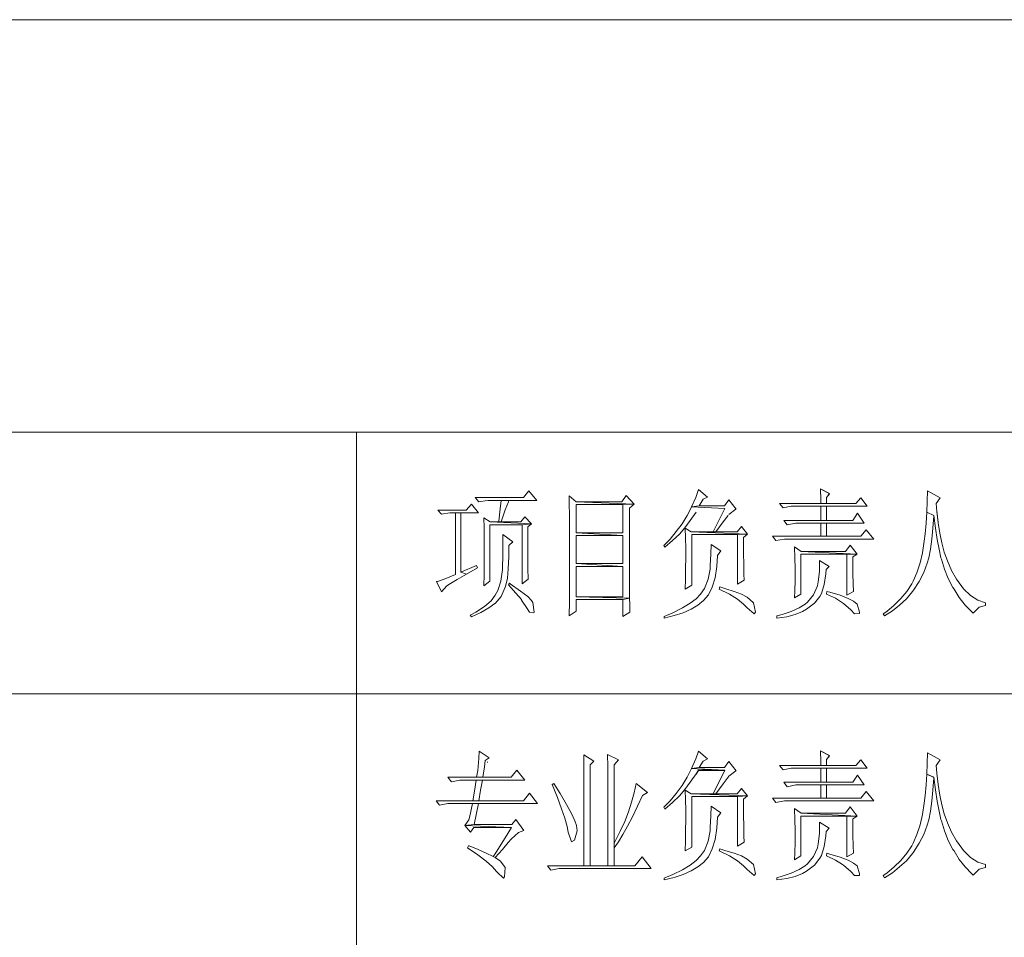
# Model space of a CAD drawing. Units: millimetres. Extents: x 2272239 to 4550208, y -960183 to -393976.
# Drawn here: x 2275925 to 2275998, y -411682 to -411613 of the extents above; entities that cross this region are included whole.
import ezdxf

# ---------------------------------------------------------------- set-up
doc = ezdxf.new("R2010")
doc.units = ezdxf.units.MM
doc.header["$MEASUREMENT"] = 0
doc.linetypes.add('XKITLINE00', pattern=[0])
doc.layers.add('OtherObjectType', color=1, linetype='Continuous', lineweight=0)

msp = doc.modelspace()

# ---------------------------------------------------------------- linework, layer by layer
at = {"layer": 'OtherObjectType', "color": 4, "linetype": 'XKITLINE00', "lineweight": 0}
for p, q in [((2276299.122, -411613.039), (2275831.544, -411613.039)), ((2275831.544, -411643.899), (2276299.122, -411643.899)), ((2275949.74, -411643.899), (2275949.74, -411722.275)), ((2275831.544, -411663.493), (2276065.692, -411663.493))]:
    msp.add_line(p, q, dxfattribs=at)
at = {"layer": 'OtherObjectType', "color": 7, "linetype": 'XKITLINE00', "lineweight": 0}
for p, q in [((2275962.646, -411648.299), (2275962.233, -411648.791)), ((2275963.236, -411649.007), (2275962.646, -411648.299)), ((2275965.657, -411648.673), (2275965.657, -411649.342)), ((2275966.168, -411649.125), (2275965.657, -411648.673)), ((2275969.927, -411648.633), (2275969.592, -411649.125)), ((2275970.517, -411649.283), (2275969.927, -411648.633)), ((2275975.121, -411648.786), (2275974.807, -411649.495)), ((2275975.338, -411648.196), (2275975.121, -411648.786)), ((2275976.007, -411648.767), (2275975.338, -411648.196)), ((2275975.672, -411648.924), (2275976.007, -411648.767)), ((2275984.448, -411648.137), (2275984.488, -411648.983)), ((2275985.137, -411648.511), (2275984.448, -411648.137)), ((2275985.137, -411648.496), (2275984.448, -411648.142)), ((2275984.448, -411648.142), (2275984.488, -411648.968)), ((2275985.137, -411648.496), (2275984.448, -411648.142)), ((2275984.901, -411648.791), (2275985.137, -411648.496)), ((2275984.901, -411648.786), (2275985.137, -411648.511)), ((2275984.901, -411648.786), (2275985.137, -411648.511)), ((2275984.901, -411649.239), (2275984.901, -411648.786)), ((2275992.457, -411648.294), (2275992.437, -411649.101)), ((2275993.402, -411648.826), (2275992.457, -411648.294)), ((2275958.337, -411649.283), (2275957.943, -411649.735)), ((2275958.868, -411649.932), (2275958.337, -411649.283)), ((2275962.233, -411648.791), (2275958.632, -411648.791)), ((2275958.632, -411648.791), (2275958.888, -411649.125)), ((2275958.888, -411649.125), (2275959.517, -411649.007)), ((2275959.557, -411649.007), (2275960.56, -411649.007)), ((2275960.56, -411649.007), (2275960.501, -411649.637)), ((2275960.56, -411649.007), (2275961.15, -411649.007)), ((2275961.15, -411649.007), (2275960.56, -411649.007)), ((2275960.875, -411649.716), (2275961.111, -411649.106)), ((2275961.111, -411649.106), (2275961.15, -411649.007)), ((2275961.15, -411649.007), (2275963.236, -411649.007)), ((2275965.657, -411649.342), (2275965.676, -411650.05)), ((2275969.592, -411649.125), (2275966.168, -411649.125)), ((2275966.168, -411649.125), (2275970.517, -411649.283)), ((2275970.517, -411649.283), (2275966.168, -411649.125)), ((2275966.168, -411651.447), (2275966.168, -411649.322)), ((2275966.168, -411649.322), (2275969.671, -411649.322)), ((2275969.671, -411649.322), (2275970.517, -411649.283)), ((2275970.517, -411649.283), (2275969.671, -411649.322)), ((2275969.671, -411649.322), (2275969.671, -411651.447)), ((2275970.163, -411649.578), (2275970.517, -411649.283)), ((2275974.807, -411649.495), (2275974.472, -411650.164)), ((2275975.377, -411649.416), (2275974.807, -411649.495)), ((2275977.306, -411649.617), (2275974.807, -411649.48)), ((2275975.377, -411649.416), (2275975.672, -411648.924)), ((2275977.266, -411649.416), (2275975.377, -411649.416)), ((2275977.601, -411648.963), (2275977.266, -411649.416)), ((2275978.152, -411649.672), (2275977.601, -411648.963)), ((2275984.488, -411649.239), (2275981.379, -411649.239)), ((2275981.379, -411649.239), (2275981.654, -411649.573)), ((2275981.654, -411649.573), (2275982.264, -411649.436)), ((2275982.264, -411649.436), (2275982.304, -411649.436)), ((2275982.304, -411649.436), (2275984.488, -411649.436)), ((2275984.488, -411648.968), (2275984.488, -411649.243)), ((2275984.488, -411648.983), (2275984.488, -411649.239)), ((2275984.901, -411649.239), (2275984.488, -411649.239)), ((2275984.488, -411649.239), (2275984.901, -411649.239)), ((2275984.901, -411649.239), (2275984.488, -411649.239)), ((2275984.488, -411649.243), (2275984.901, -411649.243)), ((2275984.901, -411649.243), (2275984.488, -411649.243)), ((2275984.901, -411649.436), (2275984.488, -411649.436)), ((2275984.488, -411649.436), (2275984.901, -411649.436)), ((2275984.901, -411649.436), (2275984.488, -411649.436)), ((2275984.488, -411649.44), (2275984.488, -411650.503)), ((2275984.488, -411649.44), (2275984.901, -411649.44)), ((2275984.901, -411649.44), (2275984.488, -411649.44)), ((2275984.901, -411649.243), (2275984.901, -411648.791)), ((2275987.105, -411649.239), (2275984.901, -411649.239)), ((2275984.901, -411649.436), (2275987.951, -411649.436)), ((2275984.901, -411650.503), (2275984.901, -411649.44)), ((2275987.459, -411648.826), (2275987.105, -411649.239)), ((2275987.951, -411649.436), (2275987.459, -411648.826)), ((2275992.437, -411649.101), (2275992.398, -411649.888)), ((2275993.106, -411649.239), (2275993.402, -411648.826)), ((2275993.146, -411649.829), (2275993.106, -411649.239)), ((2275957.943, -411649.735), (2275955.838, -411649.735)), ((2275955.838, -411649.735), (2275956.093, -411650.05)), ((2275956.093, -411650.05), (2275956.723, -411649.932)), ((2275956.723, -411649.932), (2275956.743, -411649.932)), ((2275956.743, -411649.932), (2275957.136, -411649.932)), ((2275957.136, -411649.932), (2275957.55, -411649.932)), ((2275957.55, -411649.932), (2275957.136, -411649.932)), ((2275957.136, -411649.932), (2275957.136, -411654.556)), ((2275957.55, -411649.932), (2275958.868, -411649.932)), ((2275957.55, -411654.379), (2275957.55, -411649.932)), ((2275960.501, -411649.637), (2275960.383, -411650.562)), ((2275960.56, -411650.621), (2275960.875, -411649.716)), ((2275962.331, -411650.227), (2275962.036, -411650.621)), ((2275962.843, -411650.759), (2275962.331, -411650.227)), ((2275965.676, -411650.05), (2275965.676, -411650.837)), ((2275970.163, -411650.582), (2275970.163, -411649.578)), ((2275974.472, -411650.149), (2275974.098, -411650.759)), ((2275974.708, -411650.503), (2275975.141, -411649.893)), ((2275977.306, -411649.617), (2275976.42, -411651.369)), ((2275977.168, -411650.621), (2275977.542, -411650.129)), ((2275977.601, -411650.065), (2275978.132, -411649.672)), ((2275987.223, -411649.972), (2275986.869, -411650.503)), ((2275987.715, -411650.719), (2275987.223, -411649.972)), ((2275992.398, -411649.893), (2275992.359, -411650.7)), ((2275992.929, -411650.144), (2275992.398, -411649.888)), ((2275992.929, -411650.129), (2275992.398, -411649.893)), ((2275992.87, -411651.093), (2275992.929, -411650.168)), ((2275992.929, -411650.149), (2275993.047, -411651.093)), ((2275993.264, -411650.66), (2275993.146, -411649.814)), ((2275993.264, -411650.68), (2275993.146, -411649.834)), ((2275959.261, -411650.306), (2275959.281, -411651.073)), ((2275959.753, -411650.621), (2275959.261, -411650.306)), ((2275959.714, -411655.048), (2275959.714, -411650.837)), ((2275959.714, -411650.837), (2275962.134, -411650.837)), ((2275960.363, -411650.621), (2275959.753, -411650.621)), ((2275959.753, -411650.621), (2275962.843, -411650.759)), ((2275962.843, -411650.759), (2275959.753, -411650.621)), ((2275960.383, -411650.562), (2275960.363, -411650.621)), ((2275960.363, -411650.621), (2275960.56, -411650.621)), ((2275960.56, -411650.621), (2275960.363, -411650.621)), ((2275962.036, -411650.621), (2275960.56, -411650.621)), ((2275962.134, -411650.837), (2275962.843, -411650.759)), ((2275962.843, -411650.759), (2275962.134, -411650.837)), ((2275962.134, -411650.837), (2275962.134, -411655.245)), ((2275962.548, -411650.995), (2275962.843, -411650.759)), ((2275962.548, -411653.494), (2275962.548, -411650.995)), ((2275965.676, -411650.837), (2275965.676, -411651.664)), ((2275970.163, -411651.88), (2275970.163, -411650.582)), ((2275974.098, -411650.759), (2275973.665, -411651.329)), ((2275974.315, -411651.073), (2275974.708, -411650.503)), ((2275976.617, -411651.369), (2275977.168, -411650.621)), ((2275978.545, -411650.955), (2275978.211, -411651.369)), ((2275978.998, -411651.526), (2275978.545, -411650.955)), ((2275984.488, -411650.503), (2275981.713, -411650.503)), ((2275981.713, -411650.503), (2275981.969, -411650.837)), ((2275981.969, -411650.837), (2275982.599, -411650.719)), ((2275982.599, -411650.719), (2275982.618, -411650.719)), ((2275982.618, -411650.719), (2275984.488, -411650.719)), ((2275984.488, -411650.503), (2275984.901, -411650.503)), ((2275984.901, -411650.503), (2275984.488, -411650.503)), ((2275984.488, -411650.719), (2275984.901, -411650.719)), ((2275984.901, -411650.719), (2275984.488, -411650.719)), ((2275984.488, -411650.719), (2275984.488, -411651.683)), ((2275986.869, -411650.503), (2275984.901, -411650.503)), ((2275984.901, -411650.719), (2275987.715, -411650.719)), ((2275984.901, -411651.683), (2275984.901, -411650.719)), ((2275992.359, -411650.7), (2275992.28, -411651.506)), ((2275993.382, -411651.467), (2275993.264, -411650.68)), ((2275959.281, -411651.073), (2275959.281, -411651.861)), ((2275960.698, -411651.565), (2275960.698, -411652.412)), ((2275961.446, -411652.097), (2275960.698, -411651.565)), ((2275965.676, -411651.664), (2275965.676, -411652.569)), ((2275969.671, -411651.644), (2275966.168, -411651.447)), ((2275969.671, -411651.447), (2275966.168, -411651.447)), ((2275966.168, -411651.447), (2275969.671, -411651.644)), ((2275966.168, -411653.73), (2275966.168, -411651.644)), ((2275966.168, -411651.644), (2275969.671, -411651.644)), ((2275969.671, -411651.644), (2275969.671, -411653.73)), ((2275973.665, -411651.329), (2275973.213, -411651.9)), ((2275973.39, -411652.018), (2275973.901, -411651.546)), ((2275973.901, -411651.546), (2275974.315, -411651.073)), ((2275974.315, -411651.073), (2275974.295, -411651.073)), ((2275974.295, -411651.073), (2275974.334, -411651.093)), ((2275974.334, -411651.054), (2275974.315, -411651.073)), ((2275974.334, -411651.034), (2275974.334, -411651.054)), ((2275974.334, -411651.093), (2275974.334, -411651.034)), ((2275974.334, -411651.093), (2275974.354, -411651.821)), ((2275974.787, -411651.369), (2275974.334, -411651.093)), ((2275976.42, -411651.369), (2275974.787, -411651.369)), ((2275974.787, -411651.369), (2275978.998, -411651.526)), ((2275978.998, -411651.526), (2275974.787, -411651.369)), ((2275974.826, -411655.363), (2275974.826, -411651.565)), ((2275974.826, -411651.565), (2275978.25, -411651.565)), ((2275976.42, -411651.369), (2275976.617, -411651.369)), ((2275976.617, -411651.369), (2275976.42, -411651.369)), ((2275978.211, -411651.369), (2275976.617, -411651.369)), ((2275978.25, -411651.565), (2275978.998, -411651.526)), ((2275978.998, -411651.526), (2275978.25, -411651.565)), ((2275978.25, -411651.565), (2275978.25, -411655.284)), ((2275978.703, -411651.782), (2275978.998, -411651.526)), ((2275984.488, -411651.683), (2275980.867, -411651.683)), ((2275980.867, -411651.683), (2275981.123, -411652.018)), ((2275984.488, -411651.683), (2275984.901, -411651.683)), ((2275984.901, -411651.683), (2275984.488, -411651.683)), ((2275987.479, -411651.683), (2275984.901, -411651.683)), ((2275987.872, -411651.211), (2275987.479, -411651.683)), ((2275988.443, -411651.9), (2275987.872, -411651.211)), ((2275992.28, -411651.506), (2275992.221, -411652.057)), ((2275992.772, -411651.92), (2275992.87, -411651.093)), ((2275993.047, -411651.093), (2275993.185, -411651.939)), ((2275993.539, -411652.195), (2275993.382, -411651.467)), ((2275959.281, -411651.861), (2275959.281, -411652.707)), ((2275960.698, -411652.412), (2275960.698, -411653.218)), ((2275961.131, -411653.199), (2275961.15, -411652.392)), ((2275961.15, -411652.392), (2275961.446, -411652.097)), ((2275970.163, -411653.041), (2275970.163, -411651.88)), ((2275973.213, -411651.9), (2275972.74, -411652.392)), ((2275972.74, -411652.392), (2275972.799, -411652.51)), ((2275972.799, -411652.51), (2275973.39, -411652.018)), ((2275974.354, -411651.821), (2275974.374, -411652.608)), ((2275976.263, -411652.313), (2275976.243, -411653.022)), ((2275977.01, -411652.785), (2275976.263, -411652.313)), ((2275978.703, -411651.802), (2275978.703, -411651.782)), ((2275978.703, -411652.923), (2275978.703, -411651.802)), ((2275981.123, -411652.018), (2275981.753, -411651.9)), ((2275981.753, -411651.9), (2275981.772, -411651.9)), ((2275981.772, -411651.9), (2275988.443, -411651.9)), ((2275982.52, -411652.471), (2275982.54, -411653.336)), ((2275983.012, -411652.844), (2275982.52, -411652.471)), ((2275986.672, -411652.352), (2275986.318, -411652.844)), ((2275987.203, -411653.041), (2275986.672, -411652.352)), ((2275992.221, -411652.057), (2275992.083, -411652.923)), ((2275992.674, -411652.667), (2275992.772, -411651.92)), ((2275993.185, -411651.939), (2275993.323, -411652.667)), ((2275993.716, -411652.884), (2275993.539, -411652.195)), ((2275959.281, -411652.707), (2275959.281, -411652.923)), ((2275959.281, -411652.923), (2275959.281, -411653.789)), ((2275961.091, -411654.123), (2275961.131, -411653.199)), ((2275965.676, -411652.569), (2275965.676, -411653.317)), ((2275970.163, -411654.064), (2275970.163, -411653.041)), ((2275974.374, -411652.608), (2275974.374, -411653.277)), ((2275976.243, -411653.022), (2275976.204, -411653.868)), ((2275976.696, -411653.946), (2275976.755, -411653.12)), ((2275976.755, -411653.12), (2275977.01, -411652.785)), ((2275978.722, -411653.828), (2275978.703, -411652.923)), ((2275982.992, -411656.012), (2275982.992, -411653.041)), ((2275982.992, -411653.041), (2275986.436, -411653.041)), ((2275986.318, -411652.844), (2275983.012, -411652.844)), ((2275983.012, -411652.844), (2275987.203, -411653.041)), ((2275987.203, -411653.041), (2275983.012, -411652.844)), ((2275986.436, -411653.041), (2275987.203, -411653.041)), ((2275987.203, -411653.041), (2275986.436, -411653.041)), ((2275986.436, -411653.041), (2275986.436, -411656.091)), ((2275986.869, -411653.238), (2275987.203, -411653.041)), ((2275992.083, -411652.923), (2275991.906, -411653.691)), ((2275992.556, -411653.317), (2275992.674, -411652.667)), ((2275993.323, -411652.667), (2275993.461, -411653.297)), ((2275993.953, -411653.533), (2275993.716, -411652.884)), ((2275958.73, -411653.887), (2275957.55, -411654.379)), ((2275958.789, -411654.064), (2275958.73, -411653.887)), ((2275959.281, -411653.789), (2275959.281, -411654.596)), ((2275960.698, -411653.218), (2275960.659, -411653.986)), ((2275962.567, -411654.104), (2275962.548, -411653.494)), ((2275965.676, -411653.317), (2275965.676, -411654.34)), ((2275969.671, -411653.946), (2275966.168, -411653.73)), ((2275969.671, -411653.73), (2275966.168, -411653.73)), ((2275966.168, -411653.73), (2275969.671, -411653.946)), ((2275974.374, -411653.277), (2275974.354, -411654.104)), ((2275976.204, -411653.868), (2275976.204, -411654.143)), ((2275978.722, -411654.517), (2275978.722, -411653.828)), ((2275982.54, -411653.336), (2275982.559, -411654.104)), ((2275984.389, -411653.494), (2275984.37, -411654.34)), ((2275985.098, -411653.946), (2275984.389, -411653.494)), ((2275986.869, -411653.474), (2275986.869, -411653.238)), ((2275986.869, -411654.478), (2275986.869, -411653.474)), ((2275991.906, -411653.691), (2275991.67, -411654.419)), ((2275992.182, -411654.399), (2275992.437, -411653.71)), ((2275992.437, -411653.71), (2275992.556, -411653.317)), ((2275993.461, -411653.297), (2275993.5, -411653.415)), ((2275993.5, -411653.415), (2275993.736, -411654.163)), ((2275994.248, -411654.242), (2275993.953, -411653.533)), ((2275957.136, -411654.556), (2275956.29, -411654.891)), ((2275957.274, -411654.93), (2275957.963, -411654.537)), ((2275957.963, -411654.537), (2275957.55, -411654.379)), ((2275957.55, -411654.379), (2275957.963, -411654.537)), ((2275957.963, -411654.537), (2275958.789, -411654.064)), ((2275959.281, -411654.596), (2275959.261, -411655.343)), ((2275960.659, -411654.182), (2275960.54, -411655.048)), ((2275960.659, -411653.986), (2275960.659, -411654.182)), ((2275961.032, -411654.832), (2275961.091, -411654.123)), ((2275962.587, -411654.911), (2275962.567, -411654.104)), ((2275965.676, -411654.34), (2275965.676, -411655.245)), ((2275966.168, -411656.229), (2275966.168, -411653.946)), ((2275966.168, -411653.946), (2275969.671, -411653.946)), ((2275969.671, -411653.946), (2275969.671, -411656.229)), ((2275970.163, -411654.95), (2275970.163, -411654.064)), ((2275974.354, -411654.104), (2275974.354, -411654.911)), ((2275976.204, -411654.143), (2275976.046, -411654.911)), ((2275976.578, -411654.792), (2275976.696, -411653.946)), ((2275978.742, -411654.989), (2275978.722, -411654.517)), ((2275982.559, -411654.104), (2275982.559, -411654.261)), ((2275982.559, -411654.261), (2275982.559, -411654.97)), ((2275984.37, -411654.34), (2275984.291, -411655.107)), ((2275984.724, -411655.304), (2275984.862, -411654.497)), ((2275984.862, -411654.497), (2275984.881, -411654.182)), ((2275984.881, -411654.182), (2275985.098, -411653.946)), ((2275986.908, -411655.245), (2275986.869, -411654.478)), ((2275991.67, -411654.419), (2275991.375, -411655.048)), ((2275991.847, -411655.088), (2275992.182, -411654.399)), ((2275993.736, -411654.163), (2275994.012, -411654.852)), ((2275994.622, -411654.891), (2275994.248, -411654.242)), ((2275955.798, -411655.068), (2275955.739, -411655.088)), ((2275955.739, -411655.088), (2275956.113, -411655.855)), ((2275956.29, -411654.891), (2275955.798, -411655.068)), ((2275956.113, -411655.855), (2275956.507, -411655.402)), ((2275956.507, -411655.402), (2275956.782, -411655.225)), ((2275956.782, -411655.225), (2275957.274, -411654.93)), ((2275959.261, -411655.402), (2275959.714, -411655.048)), ((2275959.261, -411655.343), (2275959.261, -411655.402)), ((2275960.54, -411655.048), (2275960.304, -411655.757)), ((2275960.875, -411655.501), (2275960.914, -411655.363)), ((2275960.914, -411655.363), (2275961.032, -411654.832)), ((2275961.19, -411655.206), (2275961.111, -411655.324)), ((2275961.111, -411655.324), (2275961.662, -411655.953)), ((2275961.249, -411655.245), (2275961.19, -411655.206)), ((2275962.016, -411655.796), (2275961.249, -411655.245)), ((2275962.134, -411655.245), (2275962.587, -411654.911)), ((2275965.676, -411655.245), (2275965.676, -411656.072)), ((2275970.163, -411655.717), (2275970.163, -411654.95)), ((2275974.354, -411654.911), (2275974.334, -411655.658)), ((2275974.334, -411655.658), (2275974.826, -411655.363)), ((2275976.046, -411654.911), (2275975.771, -411655.599)), ((2275976.361, -411655.501), (2275976.578, -411654.792)), ((2275978.25, -411655.284), (2275978.742, -411654.989)), ((2275982.559, -411654.97), (2275982.54, -411655.796)), ((2275984.232, -411655.402), (2275983.937, -411656.072)), ((2275984.291, -411655.107), (2275984.232, -411655.402)), ((2275984.527, -411655.973), (2275984.724, -411655.304)), ((2275986.928, -411655.816), (2275986.908, -411655.245)), ((2275991.276, -411655.245), (2275990.903, -411655.816)), ((2275991.375, -411655.048), (2275991.276, -411655.245)), ((2275991.414, -411655.737), (2275991.847, -411655.088)), ((2275994.012, -411654.852), (2275994.366, -411655.521)), ((2275995.035, -411655.442), (2275994.622, -411654.891)), ((2275960.127, -411656.091), (2275959.812, -411656.524)), ((2275960.304, -411655.757), (2275960.127, -411656.091)), ((2275960.56, -411656.19), (2275960.875, -411655.501)), ((2275961.662, -411655.953), (2275962.075, -411656.426)), ((2275962.548, -411656.209), (2275962.016, -411655.796)), ((2275965.676, -411656.072), (2275965.676, -411656.8)), ((2275970.163, -411656.327), (2275970.163, -411655.717)), ((2275975.476, -411656.012), (2275975.161, -411656.367)), ((2275975.771, -411655.599), (2275975.476, -411656.012)), ((2275975.712, -411656.504), (2275976.066, -411656.072)), ((2275976.066, -411656.072), (2275976.361, -411655.501)), ((2275976.912, -411655.481), (2275976.873, -411655.658)), ((2275976.873, -411655.658), (2275977.64, -411656.032)), ((2275977.365, -411655.619), (2275976.912, -411655.481)), ((2275977.994, -411655.835), (2275977.365, -411655.619)), ((2275977.64, -411656.032), (2275978.25, -411656.386)), ((2275978.545, -411656.012), (2275977.994, -411655.835)), ((2275978.978, -411656.249), (2275978.545, -411656.012)), ((2275982.54, -411655.796), (2275982.52, -411656.308)), ((2275982.52, -411656.308), (2275982.992, -411656.012)), ((2275983.937, -411656.072), (2275983.484, -411656.622)), ((2275984.409, -411656.19), (2275984.527, -411655.973)), ((2275984.94, -411655.816), (2275984.901, -411656.012)), ((2275984.901, -411656.012), (2275985.57, -411656.327)), ((2275985.157, -411655.875), (2275984.94, -411655.816)), ((2275985.924, -411656.111), (2275985.157, -411655.875)), ((2275986.515, -411656.347), (2275985.924, -411656.111)), ((2275986.436, -411656.091), (2275986.928, -411655.816)), ((2275990.903, -411655.816), (2275990.47, -411656.347)), ((2275990.883, -411656.367), (2275991.336, -411655.835)), ((2275991.336, -411655.835), (2275991.414, -411655.737)), ((2275994.366, -411655.521), (2275994.445, -411655.658)), ((2275994.445, -411655.658), (2275994.838, -411656.268)), ((2275995.153, -411655.619), (2275995.035, -411655.442)), ((2275995.684, -411656.131), (2275995.153, -411655.619)), ((2275996.215, -411656.485), (2275995.684, -411656.131)), ((2275959.812, -411656.524), (2275959.32, -411656.937)), ((2275959.635, -411657.055), (2275960.088, -411656.721)), ((2275960.088, -411656.721), (2275960.108, -411656.721)), ((2275960.108, -411656.721), (2275960.56, -411656.19)), ((2275962.075, -411656.426), (2275962.095, -411656.465)), ((2275962.095, -411656.465), (2275962.508, -411657.095)), ((2275962.843, -411656.504), (2275962.548, -411656.209)), ((2275962.941, -411656.642), (2275962.843, -411656.504)), ((2275963.04, -411657.37), (2275962.941, -411656.642)), ((2275965.676, -411656.8), (2275965.657, -411657.429)), ((2275970.163, -411656.327), (2275966.168, -411656.229)), ((2275969.671, -411656.229), (2275966.168, -411656.229)), ((2275966.168, -411656.229), (2275970.163, -411656.327)), ((2275966.168, -411657.292), (2275966.168, -411656.426)), ((2275966.168, -411656.426), (2275969.671, -411656.426)), ((2275969.671, -411656.426), (2275970.163, -411656.327)), ((2275970.163, -411656.327), (2275969.671, -411656.426)), ((2275969.671, -411656.426), (2275969.671, -411657.685)), ((2275970.182, -411656.8), (2275970.163, -411656.327)), ((2275970.182, -411657.154), (2275970.182, -411656.8)), ((2275974.708, -411656.701), (2275974.118, -411657.055)), ((2275975.161, -411656.367), (2275974.708, -411656.701)), ((2275974.767, -411657.134), (2275975.279, -411656.839)), ((2275975.279, -411656.839), (2275975.712, -411656.504)), ((2275978.25, -411656.386), (2275978.703, -411656.76)), ((2275978.703, -411656.76), (2275978.978, -411657.036)), ((2275979.431, -411656.682), (2275978.978, -411656.249)), ((2275979.588, -411657.37), (2275979.431, -411656.682)), ((2275983.307, -411656.76), (2275982.855, -411657.036)), ((2275983.484, -411656.622), (2275983.307, -411656.76)), ((2275983.406, -411657.154), (2275984.016, -411656.701)), ((2275984.016, -411656.701), (2275984.409, -411656.19)), ((2275985.57, -411656.327), (2275986.101, -411656.662)), ((2275986.101, -411656.662), (2275986.18, -411656.721)), ((2275986.18, -411656.721), (2275986.731, -411657.193)), ((2275986.928, -411656.544), (2275986.515, -411656.347)), ((2275987.203, -411656.76), (2275986.928, -411656.544)), ((2275987.38, -411657.37), (2275987.203, -411656.76)), ((2275989.958, -411656.859), (2275989.407, -411657.311)), ((2275989.84, -411657.272), (2275990.371, -411656.839)), ((2275990.47, -411656.347), (2275989.958, -411656.859)), ((2275990.371, -411656.839), (2275990.883, -411656.367)), ((2275994.838, -411656.268), (2275995.271, -411656.839)), ((2275995.271, -411656.839), (2275995.783, -411657.351)), ((2275996.786, -411656.682), (2275996.215, -411656.485)), ((2275996.314, -411656.996), (2275996.786, -411656.878)), ((2275996.786, -411656.878), (2275996.786, -411656.682)), ((2275958.671, -411657.37), (2275958.238, -411657.606)), ((2275958.238, -411657.606), (2275958.337, -411657.724)), ((2275958.337, -411657.724), (2275959.045, -411657.39)), ((2275959.32, -411656.937), (2275958.671, -411657.37)), ((2275959.045, -411657.39), (2275959.635, -411657.055)), ((2275962.508, -411657.095), (2275962.685, -411657.37)), ((2275962.685, -411657.37), (2275963.02, -411657.429)), ((2275963.02, -411657.429), (2275963.04, -411657.37)), ((2275965.657, -411657.646), (2275966.168, -411657.292)), ((2275965.657, -411657.429), (2275965.657, -411657.646)), ((2275969.671, -411657.685), (2275970.182, -411657.37)), ((2275970.182, -411657.37), (2275970.182, -411657.154)), ((2275973.409, -411657.41), (2275972.76, -411657.685)), ((2275972.76, -411657.823), (2275973.508, -411657.626)), ((2275974.118, -411657.055), (2275973.409, -411657.41)), ((2275973.508, -411657.626), (2275974.177, -411657.41)), ((2275974.177, -411657.41), (2275974.767, -411657.134)), ((2275978.978, -411657.036), (2275979.49, -411657.488)), ((2275979.49, -411657.488), (2275979.588, -411657.37)), ((2275981.595, -411657.547), (2275981.182, -411657.646)), ((2275982.264, -411657.311), (2275981.595, -411657.547)), ((2275981.93, -411657.724), (2275982.559, -411657.547)), ((2275982.855, -411657.036), (2275982.264, -411657.311)), ((2275982.559, -411657.547), (2275983.11, -411657.331)), ((2275983.11, -411657.331), (2275983.406, -411657.154)), ((2275986.731, -411657.193), (2275987.006, -411657.488)), ((2275987.006, -411657.488), (2275987.361, -411657.469)), ((2275987.361, -411657.469), (2275987.38, -411657.37)), ((2275989.407, -411657.311), (2275989.151, -411657.488)), ((2275989.151, -411657.488), (2275989.25, -411657.646)), ((2275989.25, -411657.646), (2275989.84, -411657.272)), ((2275995.783, -411657.351), (2275995.881, -411657.449)), ((2275995.881, -411657.449), (2275996.314, -411656.996)), ((2275972.76, -411657.685), (2275972.76, -411657.823)), ((2275981.182, -411657.646), (2275981.182, -411657.823)), ((2275981.182, -411657.823), (2275981.93, -411657.724)), ((2275958.927, -411667.78), (2275958.888, -411668.33)), ((2275959.655, -411668.271), (2275958.927, -411667.78)), ((2275975.338, -411667.78), (2275975.121, -411668.35)), ((2275976.007, -411668.35), (2275975.338, -411667.78)), ((2275984.448, -411667.736), (2275984.488, -411668.582)), ((2275985.137, -411668.109), (2275984.448, -411667.736)), ((2275984.448, -411667.74), (2275984.488, -411668.567)), ((2275985.137, -411668.094), (2275984.448, -411667.74)), ((2275992.457, -411667.893), (2275992.437, -411668.7)), ((2275992.457, -411667.898), (2275992.437, -411668.704)), ((2275993.402, -411668.424), (2275992.457, -411667.893)), ((2275993.402, -411668.429), (2275992.457, -411667.898)), ((2275958.888, -411668.33), (2275958.809, -411669.216)), ((2275959.32, -411668.94), (2275959.38, -411668.468)), ((2275959.38, -411668.468), (2275959.655, -411668.271)), ((2275959.517, -411668.601), (2275959.557, -411668.601)), ((2275966.739, -411668.055), (2275966.759, -411668.901)), ((2275967.506, -411668.508), (2275966.739, -411668.055)), ((2275967.211, -411668.803), (2275967.506, -411668.508)), ((2275968.529, -411668.016), (2275968.549, -411668.921)), ((2275969.336, -411668.429), (2275968.529, -411668.016)), ((2275969.021, -411668.803), (2275969.336, -411668.429)), ((2275975.121, -411668.35), (2275974.807, -411669.059)), ((2275975.377, -411669), (2275975.672, -411668.508)), ((2275975.672, -411668.508), (2275976.007, -411668.35)), ((2275977.601, -411668.547), (2275977.266, -411669)), ((2275978.152, -411669.236), (2275977.601, -411668.547)), ((2275984.488, -411668.567), (2275984.488, -411668.842)), ((2275984.488, -411668.582), (2275984.488, -411668.837)), ((2275984.901, -411668.39), (2275985.137, -411668.094)), ((2275984.901, -411668.385), (2275985.137, -411668.109)), ((2275984.901, -411668.837), (2275984.901, -411668.385)), ((2275984.901, -411668.842), (2275984.901, -411668.39)), ((2275987.459, -411668.424), (2275987.105, -411668.837)), ((2275987.459, -411668.429), (2275987.105, -411668.842)), ((2275987.951, -411669.034), (2275987.459, -411668.424)), ((2275987.951, -411669.039), (2275987.459, -411668.429)), ((2275993.106, -411668.837), (2275993.402, -411668.424)), ((2275993.106, -411668.842), (2275993.402, -411668.429)), ((2275958.809, -411669.216), (2275958.73, -411669.728)), ((2275959.183, -411669.728), (2275959.32, -411668.94)), ((2275961.741, -411669.196), (2275961.308, -411669.728)), ((2275962.331, -411669.944), (2275961.741, -411669.196)), ((2275966.759, -411668.901), (2275966.759, -411669.531)), ((2275967.211, -411676.339), (2275967.211, -411668.803)), ((2275968.549, -411668.921), (2275968.549, -411669.57)), ((2275969.021, -411674.667), (2275969.021, -411668.803)), ((2275974.807, -411669.059), (2275974.472, -411669.728)), ((2275974.807, -411669.074), (2275975.377, -411668.995)), ((2275974.807, -411669.059), (2275975.377, -411669)), ((2275975.377, -411669), (2275974.807, -411669.059)), ((2275974.807, -411669.059), (2275977.306, -411669.196)), ((2275974.807, -411669.074), (2275977.306, -411669.211)), ((2275977.306, -411669.211), (2275974.807, -411669.074)), ((2275975.141, -411669.472), (2275975.318, -411669.196)), ((2275975.141, -411669.487), (2275975.318, -411669.211)), ((2275975.318, -411669.196), (2275977.306, -411669.196)), ((2275975.318, -411669.211), (2275977.306, -411669.211)), ((2275977.266, -411669), (2275975.377, -411669)), ((2275977.306, -411669.196), (2275976.42, -411670.967)), ((2275977.601, -411669.649), (2275978.132, -411669.255)), ((2275978.132, -411669.255), (2275978.152, -411669.236)), ((2275978.132, -411669.251), (2275978.152, -411669.251)), ((2275984.488, -411668.837), (2275981.379, -411668.837)), ((2275981.379, -411668.837), (2275981.654, -411669.172)), ((2275984.488, -411668.842), (2275981.379, -411668.842)), ((2275981.379, -411668.842), (2275981.654, -411669.157)), ((2275981.654, -411669.172), (2275982.264, -411669.034)), ((2275981.654, -411669.157), (2275982.264, -411669.039)), ((2275982.264, -411669.034), (2275982.304, -411669.034)), ((2275982.264, -411669.039), (2275982.304, -411669.039)), ((2275982.304, -411669.034), (2275984.488, -411669.034)), ((2275982.304, -411669.039), (2275984.488, -411669.039)), ((2275984.488, -411668.837), (2275984.901, -411668.837)), ((2275984.901, -411668.837), (2275984.488, -411668.837)), ((2275984.488, -411668.842), (2275984.901, -411668.842)), ((2275984.901, -411668.842), (2275984.488, -411668.842)), ((2275984.488, -411669.034), (2275984.901, -411669.034)), ((2275984.901, -411669.034), (2275984.488, -411669.034)), ((2275984.488, -411669.039), (2275984.901, -411669.039)), ((2275984.901, -411669.039), (2275984.488, -411669.039)), ((2275984.488, -411669.039), (2275984.488, -411670.101)), ((2275987.105, -411668.837), (2275984.901, -411668.837)), ((2275987.105, -411668.842), (2275984.901, -411668.842)), ((2275984.901, -411669.034), (2275987.951, -411669.034)), ((2275984.901, -411669.039), (2275987.951, -411669.039)), ((2275984.901, -411670.101), (2275984.901, -411669.039)), ((2275992.437, -411668.7), (2275992.398, -411669.487)), ((2275992.437, -411668.704), (2275992.398, -411669.491)), ((2275993.146, -411669.428), (2275993.106, -411668.837)), ((2275993.146, -411669.413), (2275993.106, -411668.842)), ((2275993.264, -411670.259), (2275993.146, -411669.413)), ((2275958.73, -411669.728), (2275956.585, -411669.728)), ((2275956.585, -411669.728), (2275956.841, -411670.062)), ((2275956.841, -411670.062), (2275957.471, -411669.944)), ((2275957.471, -411669.944), (2275957.49, -411669.944)), ((2275957.49, -411669.944), (2275958.691, -411669.944)), ((2275958.691, -411669.944), (2275958.573, -411670.77)), ((2275958.691, -411669.944), (2275959.163, -411669.944)), ((2275959.163, -411669.944), (2275958.691, -411669.944)), ((2275958.73, -411669.728), (2275959.183, -411669.728)), ((2275959.183, -411669.728), (2275958.73, -411669.728)), ((2275959.025, -411670.692), (2275959.163, -411669.944)), ((2275959.163, -411669.944), (2275962.331, -411669.944)), ((2275961.308, -411669.728), (2275959.183, -411669.728)), ((2275966.759, -411669.531), (2275966.759, -411676.339)), ((2275968.549, -411669.57), (2275968.549, -411676.339)), ((2275974.472, -411669.728), (2275974.098, -411670.338)), ((2275974.315, -411670.652), (2275974.708, -411670.101)), ((2275974.708, -411670.101), (2275975.141, -411669.472)), ((2275977.168, -411670.22), (2275977.542, -411669.728)), ((2275977.542, -411669.723), (2275977.601, -411669.644)), ((2275977.542, -411669.728), (2275977.601, -411669.649)), ((2275984.488, -411670.101), (2275981.713, -411670.101)), ((2275981.713, -411670.101), (2275981.969, -411670.436)), ((2275984.488, -411670.101), (2275984.901, -411670.101)), ((2275984.901, -411670.101), (2275984.488, -411670.101)), ((2275986.869, -411670.101), (2275984.901, -411670.101)), ((2275987.223, -411669.57), (2275986.869, -411670.101)), ((2275987.715, -411670.298), (2275987.223, -411669.57)), ((2275992.398, -411669.491), (2275992.359, -411670.298)), ((2275992.398, -411669.487), (2275992.929, -411669.743)), ((2275992.929, -411669.743), (2275992.398, -411669.487)), ((2275992.398, -411669.491), (2275992.929, -411669.728)), ((2275992.929, -411669.728), (2275992.398, -411669.491)), ((2275992.87, -411670.692), (2275992.929, -411669.767)), ((2275992.929, -411669.728), (2275993.047, -411670.672)), ((2275992.929, -411669.767), (2275992.929, -411669.728)), ((2275992.929, -411669.762), (2275992.929, -411669.743)), ((2275958.573, -411670.77), (2275958.435, -411671.499)), ((2275958.888, -411671.499), (2275959.025, -411670.692)), ((2275964.515, -411670.18), (2275964.378, -411670.259)), ((2275964.378, -411670.259), (2275964.771, -411671.243)), ((2275964.968, -411670.928), (2275964.515, -411670.18)), ((2275970.655, -411670.18), (2275970.517, -411670.889)), ((2275971.501, -411670.869), (2275970.655, -411670.18)), ((2275971.127, -411671.085), (2275971.501, -411670.869)), ((2275974.098, -411670.338), (2275973.665, -411670.928)), ((2275973.901, -411671.125), (2275974.315, -411670.652)), ((2275974.315, -411670.652), (2275974.295, -411670.672)), ((2275974.295, -411670.672), (2275974.334, -411670.692)), ((2275974.334, -411670.652), (2275974.315, -411670.652)), ((2275974.334, -411670.633), (2275974.334, -411670.652)), ((2275974.334, -411670.692), (2275974.334, -411670.633)), ((2275974.334, -411670.692), (2275974.354, -411671.4)), ((2275974.787, -411670.967), (2275974.334, -411670.692)), ((2275976.617, -411670.967), (2275977.168, -411670.22)), ((2275978.545, -411670.554), (2275978.211, -411670.967)), ((2275978.998, -411671.125), (2275978.545, -411670.554)), ((2275981.969, -411670.436), (2275982.599, -411670.298)), ((2275982.599, -411670.298), (2275982.618, -411670.298)), ((2275982.618, -411670.298), (2275984.488, -411670.298)), ((2275984.488, -411670.298), (2275984.901, -411670.298)), ((2275984.901, -411670.298), (2275984.488, -411670.298)), ((2275984.488, -411670.298), (2275984.488, -411671.282)), ((2275984.901, -411670.298), (2275987.715, -411670.298)), ((2275984.901, -411671.282), (2275984.901, -411670.298)), ((2275987.872, -411670.79), (2275987.479, -411671.282)), ((2275988.443, -411671.499), (2275987.872, -411670.79)), ((2275992.359, -411670.298), (2275992.28, -411671.085)), ((2275992.772, -411671.518), (2275992.87, -411670.692)), ((2275993.047, -411670.672), (2275993.185, -411671.518)), ((2275993.382, -411671.066), (2275993.264, -411670.259)), ((2275958.435, -411671.499), (2275955.7, -411671.499)), ((2275955.7, -411671.499), (2275955.956, -411671.813)), ((2275958.435, -411671.499), (2275958.888, -411671.499)), ((2275958.888, -411671.499), (2275958.435, -411671.499)), ((2275962.233, -411671.499), (2275958.888, -411671.499)), ((2275962.685, -411670.908), (2275962.233, -411671.499)), ((2275963.295, -411671.695), (2275962.685, -411670.908)), ((2275964.771, -411671.243), (2275965.086, -411672.089)), ((2275965.46, -411671.774), (2275964.968, -411670.928)), ((2275970.32, -411671.597), (2275970.084, -411672.305)), ((2275970.517, -411670.889), (2275970.32, -411671.597)), ((2275970.773, -411671.892), (2275971.127, -411671.085)), ((2275973.213, -411671.499), (2275972.74, -411671.971)), ((2275972.799, -411672.109), (2275973.39, -411671.617)), ((2275973.665, -411670.928), (2275973.213, -411671.499)), ((2275973.39, -411671.617), (2275973.901, -411671.125)), ((2275974.354, -411671.4), (2275974.374, -411672.207)), ((2275976.42, -411670.967), (2275974.787, -411670.967)), ((2275974.787, -411670.967), (2275978.998, -411671.125)), ((2275978.998, -411671.125), (2275974.787, -411670.967)), ((2275974.826, -411674.962), (2275974.826, -411671.164)), ((2275974.826, -411671.164), (2275978.25, -411671.164)), ((2275976.42, -411670.967), (2275976.617, -411670.967)), ((2275976.617, -411670.967), (2275976.42, -411670.967)), ((2275978.211, -411670.967), (2275976.617, -411670.967)), ((2275978.25, -411671.164), (2275978.998, -411671.125)), ((2275978.998, -411671.125), (2275978.25, -411671.164)), ((2275978.25, -411671.164), (2275978.25, -411674.883)), ((2275978.703, -411671.361), (2275978.998, -411671.125)), ((2275978.703, -411671.4), (2275978.703, -411671.361)), ((2275978.703, -411672.522), (2275978.703, -411671.4)), ((2275984.488, -411671.282), (2275980.867, -411671.282)), ((2275980.867, -411671.282), (2275981.123, -411671.617)), ((2275981.123, -411671.617), (2275981.753, -411671.499)), ((2275981.753, -411671.499), (2275981.772, -411671.499)), ((2275981.772, -411671.499), (2275988.443, -411671.499)), ((2275984.488, -411671.282), (2275984.901, -411671.282)), ((2275984.901, -411671.282), (2275984.488, -411671.282)), ((2275987.479, -411671.282), (2275984.901, -411671.282)), ((2275992.28, -411671.085), (2275992.221, -411671.656)), ((2275992.674, -411672.266), (2275992.772, -411671.518)), ((2275993.185, -411671.518), (2275993.323, -411672.266)), ((2275993.539, -411671.794), (2275993.382, -411671.066)), ((2275955.956, -411671.813), (2275956.585, -411671.695)), ((2275956.585, -411671.695), (2275956.605, -411671.695)), ((2275956.605, -411671.695), (2275958.415, -411671.695)), ((2275958.415, -411671.695), (2275958.219, -411672.64)), ((2275958.415, -411671.695), (2275958.868, -411671.695)), ((2275958.868, -411671.695), (2275958.415, -411671.695)), ((2275958.691, -411672.541), (2275958.868, -411671.695)), ((2275958.868, -411671.695), (2275963.295, -411671.695)), ((2275965.086, -411672.089), (2275965.322, -411672.797)), ((2275965.834, -411672.443), (2275965.46, -411671.774)), ((2275970.084, -411672.305), (2275969.809, -411673.033)), ((2275970.399, -411672.679), (2275970.773, -411671.892)), ((2275972.74, -411671.971), (2275972.799, -411672.109)), ((2275974.374, -411672.207), (2275974.374, -411672.876)), ((2275976.263, -411671.892), (2275976.243, -411672.6)), ((2275977.01, -411672.384), (2275976.263, -411671.892)), ((2275982.52, -411672.069), (2275982.54, -411672.915)), ((2275983.012, -411672.423), (2275982.52, -411672.069)), ((2275986.672, -411671.931), (2275986.318, -411672.423)), ((2275987.203, -411672.64), (2275986.672, -411671.931)), ((2275992.221, -411671.656), (2275992.083, -411672.502)), ((2275992.556, -411672.915), (2275992.674, -411672.266)), ((2275993.323, -411672.266), (2275993.461, -411672.896)), ((2275993.716, -411672.463), (2275993.539, -411671.794)), ((2275958.14, -411672.915), (2275957.845, -411673.329)), ((2275958.219, -411672.64), (2275958.14, -411672.915)), ((2275958.533, -411673.25), (2275958.691, -411672.541)), ((2275961.662, -411672.876), (2275961.367, -411673.25)), ((2275962.252, -411673.702), (2275961.662, -411672.876)), ((2275965.322, -411672.797), (2275965.499, -411673.407)), ((2275966.07, -411672.974), (2275965.834, -411672.443)), ((2275966.208, -411673.329), (2275966.07, -411672.974)), ((2275969.809, -411673.033), (2275969.474, -411673.761)), ((2275970.025, -411673.388), (2275970.399, -411672.679)), ((2275974.374, -411672.876), (2275974.354, -411673.702)), ((2275976.243, -411672.6), (2275976.204, -411673.466)), ((2275976.696, -411673.525), (2275976.755, -411672.719)), ((2275976.755, -411672.719), (2275977.01, -411672.384)), ((2275978.722, -411673.427), (2275978.703, -411672.522)), ((2275982.54, -411672.915), (2275982.559, -411673.683)), ((2275982.992, -411675.611), (2275982.992, -411672.64)), ((2275982.992, -411672.64), (2275986.436, -411672.64)), ((2275986.318, -411672.423), (2275983.012, -411672.423)), ((2275983.012, -411672.423), (2275987.203, -411672.64)), ((2275987.203, -411672.64), (2275983.012, -411672.423)), ((2275984.389, -411673.073), (2275984.37, -411673.939)), ((2275985.098, -411673.525), (2275984.389, -411673.073)), ((2275986.436, -411672.64), (2275987.203, -411672.64)), ((2275987.203, -411672.64), (2275986.436, -411672.64)), ((2275986.436, -411672.64), (2275986.436, -411675.69)), ((2275986.869, -411672.837), (2275987.203, -411672.64)), ((2275986.869, -411673.073), (2275986.869, -411672.837)), ((2275986.869, -411674.057), (2275986.869, -411673.073)), ((2275992.083, -411672.502), (2275991.906, -411673.289)), ((2275992.437, -411673.309), (2275992.556, -411672.915)), ((2275993.461, -411672.896), (2275993.5, -411672.994)), ((2275993.5, -411672.994), (2275993.736, -411673.742)), ((2275993.953, -411673.132), (2275993.716, -411672.463)), ((2275957.845, -411673.329), (2275958.533, -411673.25)), ((2275958.533, -411673.25), (2275957.845, -411673.329)), ((2275957.845, -411673.329), (2275961.347, -411673.486)), ((2275957.845, -411673.329), (2275958.278, -411673.82)), ((2275961.347, -411673.486), (2275957.845, -411673.329)), ((2275958.278, -411673.82), (2275958.514, -411673.486)), ((2275958.514, -411673.486), (2275961.347, -411673.486)), ((2275961.367, -411673.25), (2275958.533, -411673.25)), ((2275961.347, -411673.486), (2275960.855, -411674.253)), ((2275961.859, -411673.86), (2275962.252, -411673.702)), ((2275965.499, -411673.407), (2275965.578, -411673.82)), ((2275965.578, -411673.82), (2275965.814, -411674.549)), ((2275966.05, -411674.43), (2275966.247, -411673.742)), ((2275966.247, -411673.742), (2275966.208, -411673.329)), ((2275969.474, -411673.761), (2275969.1, -411674.509)), ((2275969.671, -411673.998), (2275970.025, -411673.388)), ((2275974.354, -411673.702), (2275974.354, -411674.489)), ((2275976.204, -411673.742), (2275976.046, -411674.509)), ((2275976.204, -411673.466), (2275976.204, -411673.742)), ((2275976.578, -411674.371), (2275976.696, -411673.525)), ((2275978.722, -411674.116), (2275978.722, -411673.427)), ((2275982.559, -411673.683), (2275982.559, -411673.86)), ((2275984.862, -411674.096), (2275984.881, -411673.781)), ((2275984.881, -411673.781), (2275985.098, -411673.525)), ((2275991.906, -411673.289), (2275991.67, -411673.998)), ((2275992.182, -411673.998), (2275992.437, -411673.309)), ((2275993.736, -411673.742), (2275994.012, -411674.45)), ((2275994.248, -411673.84), (2275993.953, -411673.132)), ((2275960.855, -411674.253), (2275960.442, -411674.922)), ((2275961.091, -411674.608), (2275961.308, -411674.352)), ((2275961.308, -411674.352), (2275961.859, -411673.86)), ((2275965.814, -411674.549), (2275966.05, -411674.43)), ((2275969.1, -411674.509), (2275969.021, -411674.667)), ((2275969.021, -411675.001), (2275969.336, -411674.549)), ((2275969.336, -411674.549), (2275969.671, -411673.998)), ((2275974.354, -411674.489), (2275974.334, -411675.237)), ((2275976.046, -411674.509), (2275975.771, -411675.198)), ((2275976.361, -411675.08), (2275976.578, -411674.371)), ((2275978.742, -411674.588), (2275978.722, -411674.116)), ((2275982.559, -411674.568), (2275982.54, -411675.395)), ((2275982.559, -411673.86), (2275982.559, -411674.568)), ((2275984.37, -411673.939), (2275984.291, -411674.706)), ((2275984.724, -411674.903), (2275984.862, -411674.096)), ((2275986.908, -411674.844), (2275986.869, -411674.057)), ((2275991.67, -411673.998), (2275991.375, -411674.647)), ((2275991.847, -411674.667), (2275992.182, -411673.998)), ((2275994.012, -411674.45), (2275994.366, -411675.119)), ((2275994.622, -411674.47), (2275994.248, -411673.84)), ((2275995.035, -411675.04), (2275994.622, -411674.47)), ((2275958.12, -411674.844), (2275958.041, -411675.001)), ((2275958.041, -411675.001), (2275958.809, -411675.532)), ((2275958.16, -411674.863), (2275958.12, -411674.844)), ((2275958.848, -411675.119), (2275958.16, -411674.863)), ((2275959.439, -411675.395), (2275958.848, -411675.119)), ((2275960.442, -411674.922), (2275960.108, -411675.454)), ((2275960.127, -411675.729), (2275960.659, -411675.139)), ((2275960.659, -411675.139), (2275961.091, -411674.608)), ((2275969.021, -411675.001), (2275969.021, -411674.667)), ((2275969.021, -411674.667), (2275969.021, -411675.001)), ((2275969.021, -411676.339), (2275969.021, -411675.001)), ((2275974.334, -411675.237), (2275974.826, -411674.962)), ((2275975.771, -411675.198), (2275975.476, -411675.611)), ((2275976.066, -411675.67), (2275976.361, -411675.08)), ((2275976.912, -411675.08), (2275976.873, -411675.237)), ((2275976.873, -411675.237), (2275977.64, -411675.611)), ((2275977.365, -411675.218), (2275976.912, -411675.08)), ((2275977.994, -411675.414), (2275977.365, -411675.218)), ((2275978.25, -411674.883), (2275978.742, -411674.588)), ((2275984.232, -411675.001), (2275983.937, -411675.65)), ((2275984.291, -411674.706), (2275984.232, -411675.001)), ((2275984.527, -411675.572), (2275984.724, -411674.903)), ((2275986.928, -411675.414), (2275986.908, -411674.844)), ((2275991.276, -411674.844), (2275990.903, -411675.414)), ((2275991.375, -411674.647), (2275991.276, -411674.844)), ((2275991.414, -411675.336), (2275991.847, -411674.667)), ((2275994.366, -411675.119), (2275994.445, -411675.237)), ((2275994.445, -411675.237), (2275994.838, -411675.867)), ((2275995.153, -411675.198), (2275995.035, -411675.04)), ((2275995.684, -411675.729), (2275995.153, -411675.198)), ((2275958.809, -411675.532), (2275959.439, -411676.005)), ((2275959.97, -411675.65), (2275959.439, -411675.395)), ((2275959.439, -411676.005), (2275959.911, -411676.418)), ((2275960.108, -411675.454), (2275959.97, -411675.65)), ((2275959.97, -411675.65), (2275960.127, -411675.729)), ((2275960.127, -411675.729), (2275959.97, -411675.65)), ((2275960.521, -411676.005), (2275960.127, -411675.729)), ((2275960.855, -411676.477), (2275960.521, -411676.005)), ((2275971.107, -411675.69), (2275970.576, -411676.339)), ((2275971.796, -411676.556), (2275971.107, -411675.69)), ((2275975.161, -411675.946), (2275974.708, -411676.3)), ((2275975.476, -411675.611), (2275975.161, -411675.946)), ((2275975.712, -411676.103), (2275976.066, -411675.67)), ((2275977.64, -411675.611), (2275978.25, -411675.985)), ((2275978.545, -411675.611), (2275977.994, -411675.414)), ((2275978.25, -411675.985), (2275978.703, -411676.359)), ((2275978.978, -411675.847), (2275978.545, -411675.611)), ((2275979.431, -411676.26), (2275978.978, -411675.847)), ((2275982.54, -411675.395), (2275982.52, -411675.906)), ((2275982.52, -411675.906), (2275982.992, -411675.611)), ((2275983.937, -411675.65), (2275983.484, -411676.201)), ((2275984.016, -411676.3), (2275984.409, -411675.769)), ((2275984.409, -411675.769), (2275984.527, -411675.572)), ((2275984.94, -411675.414), (2275984.901, -411675.611)), ((2275984.901, -411675.611), (2275985.57, -411675.926)), ((2275985.157, -411675.473), (2275984.94, -411675.414)), ((2275985.924, -411675.709), (2275985.157, -411675.473)), ((2275985.57, -411675.926), (2275986.101, -411676.241)), ((2275986.515, -411675.926), (2275985.924, -411675.709)), ((2275986.436, -411675.69), (2275986.928, -411675.414)), ((2275986.928, -411676.142), (2275986.515, -411675.926)), ((2275990.47, -411675.946), (2275989.958, -411676.438)), ((2275990.371, -411676.438), (2275990.883, -411675.965)), ((2275990.903, -411675.414), (2275990.47, -411675.946)), ((2275990.883, -411675.965), (2275991.336, -411675.434)), ((2275991.336, -411675.434), (2275991.414, -411675.336)), ((2275994.838, -411675.867), (2275995.271, -411676.418)), ((2275996.215, -411676.083), (2275995.684, -411675.729)), ((2275959.911, -411676.418), (2275960.226, -411676.772)), ((2275960.226, -411676.772), (2275960.265, -411676.831)), ((2275960.816, -411677.166), (2275960.855, -411676.477)), ((2275966.759, -411676.339), (2275964.023, -411676.339)), ((2275964.023, -411676.339), (2275964.279, -411676.674)), ((2275964.279, -411676.674), (2275964.909, -411676.556)), ((2275964.909, -411676.556), (2275964.929, -411676.556)), ((2275964.929, -411676.556), (2275971.796, -411676.556)), ((2275967.211, -411676.339), (2275966.759, -411676.339)), ((2275966.759, -411676.339), (2275969.021, -411676.339)), ((2275966.759, -411676.339), (2275967.211, -411676.339)), ((2275969.021, -411676.339), (2275966.759, -411676.339)), ((2275968.549, -411676.339), (2275967.211, -411676.339)), ((2275970.576, -411676.339), (2275969.021, -411676.339)), ((2275974.118, -411676.654), (2275973.409, -411677.008)), ((2275974.708, -411676.3), (2275974.118, -411676.654)), ((2275974.177, -411676.989), (2275974.767, -411676.733)), ((2275974.767, -411676.733), (2275975.279, -411676.418)), ((2275975.279, -411676.418), (2275975.712, -411676.103)), ((2275978.703, -411676.359), (2275978.978, -411676.634)), ((2275978.978, -411676.634), (2275979.49, -411677.087)), ((2275979.588, -411676.949), (2275979.431, -411676.26)), ((2275982.855, -411676.634), (2275982.264, -411676.89)), ((2275983.307, -411676.339), (2275982.855, -411676.634)), ((2275983.11, -411676.929), (2275983.406, -411676.752)), ((2275983.484, -411676.201), (2275983.307, -411676.339)), ((2275983.406, -411676.752), (2275984.016, -411676.3)), ((2275986.101, -411676.241), (2275986.18, -411676.3)), ((2275986.18, -411676.3), (2275986.731, -411676.772)), ((2275986.731, -411676.772), (2275987.006, -411677.087)), ((2275987.203, -411676.359), (2275986.928, -411676.142)), ((2275987.38, -411676.949), (2275987.203, -411676.359)), ((2275989.958, -411676.438), (2275989.407, -411676.91)), ((2275989.84, -411676.87), (2275990.371, -411676.438)), ((2275995.271, -411676.418), (2275995.783, -411676.949)), ((2275995.881, -411677.048), (2275996.314, -411676.595)), ((2275996.786, -411676.26), (2275996.215, -411676.083)), ((2275996.314, -411676.595), (2275996.786, -411676.477)), ((2275996.786, -411676.477), (2275996.786, -411676.26)), ((2275960.265, -411676.831), (2275960.737, -411677.264)), ((2275960.737, -411677.264), (2275960.816, -411677.166)), ((2275973.409, -411677.008), (2275972.76, -411677.284)), ((2275972.76, -411677.402), (2275973.508, -411677.225)), ((2275972.76, -411677.284), (2275972.76, -411677.402)), ((2275973.508, -411677.225), (2275974.177, -411676.989)), ((2275979.49, -411677.087), (2275979.588, -411676.949)), ((2275981.595, -411677.126), (2275981.182, -411677.244)), ((2275981.182, -411677.244), (2275981.182, -411677.402)), ((2275981.182, -411677.402), (2275981.93, -411677.303)), ((2275982.264, -411676.89), (2275981.595, -411677.126)), ((2275981.93, -411677.303), (2275982.559, -411677.146)), ((2275982.559, -411677.146), (2275983.11, -411676.929)), ((2275987.006, -411677.087), (2275987.361, -411677.067)), ((2275987.361, -411677.067), (2275987.38, -411676.949)), ((2275989.407, -411676.91), (2275989.151, -411677.087)), ((2275989.151, -411677.087), (2275989.25, -411677.244)), ((2275989.25, -411677.244), (2275989.84, -411676.87)), ((2275995.783, -411676.949), (2275995.881, -411677.048))]:
    msp.add_line(p, q, dxfattribs=at)

doc.saveas('drawing.dxf')
